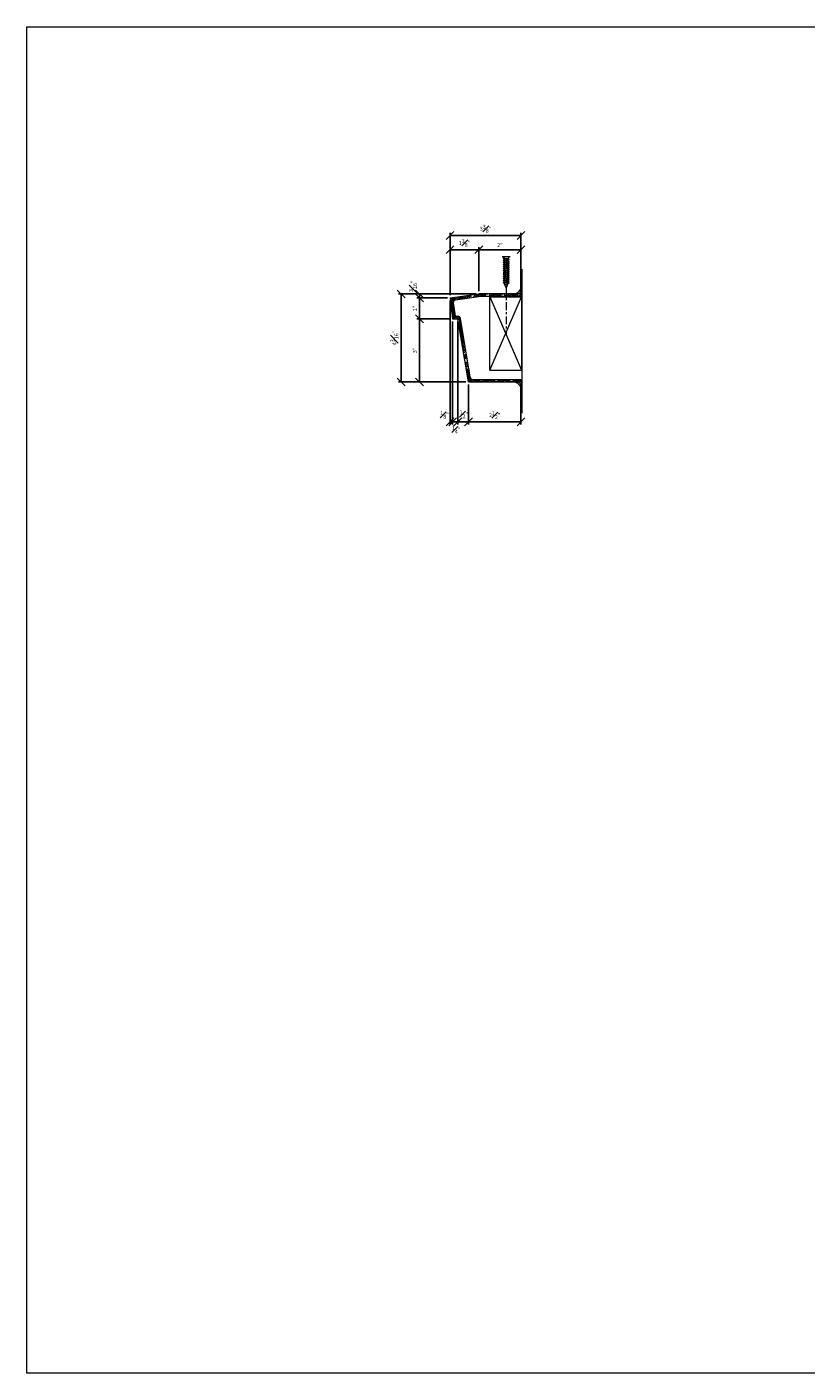
# Model space of a CAD drawing. Units: inches. Extents: x -54 to 612, y 759 to 1612.
# Drawn here: x -50 to -13, y 837 to 901 of the extents above; entities that cross this region are included whole.
import ezdxf

# ---------------------------------------------------------------- set-up
doc = ezdxf.new("R2010")
doc.units = ezdxf.units.IN
doc.header["$MEASUREMENT"] = 0
doc.linetypes.add('CENTER2', pattern=[1.125, 0.75, -0.125, 0.125, -0.125])
doc.layers.get('0').update_dxf_attribs({"lineweight": 0})
doc.layers.get('Defpoints').update_dxf_attribs({"lineweight": 0})
for name, color, linetype, lineweight in [('CONNECTION', 1, 'Continuous', 0), ('Connections', 1, 'Continuous', 0), ('Fiberglass', 7, 'Continuous', 0), ('Framing', 4, 'Continuous', 0), ('Hatch', 124, 'Continuous', 0)]:
    doc.layers.add(name, color=color, linetype=linetype, lineweight=lineweight)
doc.styles.add('DIMS', font='txt')
doc.dimstyles.new('6in', dxfattribs={"dimscale": 2, "dimtxt": 0.09375, "dimasz": 0.1875, "dimexe": 0.0625, "dimexo": 0.0625, "dimgap": 0.0625, "dimtad": 3, "dimdec": 4, "dimzin": 3, "dimdsep": 46, "dimlunit": 4, "dimtxsty": 'DIMS', "dimblk": 'OBLIQUE', "dimblk1": 'OBLIQUE', "dimblk2": 'OBLIQUE', "dimcen": 0, "dimclrd": 3, "dimclre": 3, "dimclrt": 8, "dimadec": 3, "dimazin": 0, "dimtfac": 1, "dimtdec": 4, "dimtmove": 2, "dimatfit": 3, "dimldrblk": 'OBLIQUE', "dimfxl": 0, "dimfrac": 1, "dimtolj": 1, "dimtzin": 0, "dimarcsym": 0})

# ---------------------------------------------------------------- blocks, each defined once
blk = doc.blocks.new('_OBLIQUE')
at = {"color": 0, "linetype": 'ByBlock', "lineweight": -2}
blk.add_line((-0.5, -0.5), (0.5, 0.5), dxfattribs=at)
blk = doc.blocks.new('*D112')
at = {"layer": 'Defpoints', "color": 0}
for p in [(-31.588, 888.442), (-30.141, 888.442), (-28.766, 888.629)]:
    blk.add_point(p, dxfattribs=at)
at = {"layer": 'Fiberglass', "color": 3, "linetype": 'ByBlock', "lineweight": -2}
for p, q in [((-28.891, 888.629), (-31.713, 888.629)), ((-30.266, 888.442), (-31.713, 888.442)), ((-31.588, 888.629), (-31.588, 888.442))]:
    blk.add_line(p, q, dxfattribs=at)
at = {"layer": 'Fiberglass', "color": 3, "lineweight": -2, "xscale": 0.375, "yscale": 0.375, "zscale": 0.375}
for p, rotation in [((-31.588, 888.629), 270), ((-31.588, 888.442), 90)]:
    blk.add_blockref('_OBLIQUE', p, dxfattribs=dict(at, rotation=rotation))
at = {"layer": 'Fiberglass', "color": 8, "insert": (-31.903, 888.996), "char_height": 0.1875, "attachment_point": 5, "rotation": 90, "style": 'DIMS'}
blk.add_mtext('\\A1;{\\H1.000000x;\\S3#16;}"', dxfattribs=at)
blk = doc.blocks.new('*D113')
at = {"layer": 'Defpoints', "color": 0}
for p in [(-30.141, 888.442), (-31.588, 887.442), (-30.016, 887.442)]:
    blk.add_point(p, dxfattribs=at)
at = {"layer": 'Fiberglass', "color": 3, "linetype": 'ByBlock', "lineweight": -2}
for p, q in [((-30.266, 888.442), (-31.713, 888.442)), ((-31.588, 888.442), (-31.588, 887.442)), ((-30.141, 887.442), (-31.713, 887.442))]:
    blk.add_line(p, q, dxfattribs=at)
at = {"layer": 'Fiberglass', "color": 3, "lineweight": -2, "xscale": 0.375, "yscale": 0.375, "zscale": 0.375}
for p, rotation in [((-31.588, 888.442), 90), ((-31.588, 887.442), 270)]:
    blk.add_blockref('_OBLIQUE', p, dxfattribs=dict(at, rotation=rotation))
at = {"layer": 'Fiberglass', "color": 8, "insert": (-31.809, 887.942), "char_height": 0.1875, "attachment_point": 5, "rotation": 90, "style": 'DIMS'}
blk.add_mtext('\\A1;1"', dxfattribs=at)
blk = doc.blocks.new('*D114')
at = {"layer": 'Defpoints', "color": 0}
for p in [(-30.016, 887.442), (-31.588, 884.442), (-29.266, 884.442)]:
    blk.add_point(p, dxfattribs=at)
at = {"layer": 'Fiberglass', "color": 3, "linetype": 'ByBlock', "lineweight": -2}
for p, q in [((-30.141, 887.442), (-31.713, 887.442)), ((-31.588, 887.442), (-31.588, 884.442)), ((-29.391, 884.442), (-31.713, 884.442))]:
    blk.add_line(p, q, dxfattribs=at)
at = {"layer": 'Fiberglass', "color": 3, "lineweight": -2, "xscale": 0.375, "yscale": 0.375, "zscale": 0.375}
for p, rotation in [((-31.588, 887.442), 90), ((-31.588, 884.442), 270)]:
    blk.add_blockref('_OBLIQUE', p, dxfattribs=dict(at, rotation=rotation))
at = {"layer": 'Fiberglass', "color": 8, "insert": (-31.811, 885.942), "char_height": 0.1875, "attachment_point": 5, "rotation": 90, "style": 'DIMS'}
blk.add_mtext('\\A1;3"', dxfattribs=at)
blk = doc.blocks.new('*D115')
at = {"layer": 'Defpoints', "color": 0}
for p in [(-30.141, 888.442), (-30.016, 887.442), (-30.016, 882.547)]:
    blk.add_point(p, dxfattribs=at)
at = {"layer": 'Fiberglass', "color": 3, "linetype": 'ByBlock', "lineweight": -2}
for p, q in [((-30.141, 888.317), (-30.141, 882.422)), ((-30.016, 887.317), (-30.016, 882.422)), ((-30.141, 882.547), (-30.016, 882.547))]:
    blk.add_line(p, q, dxfattribs=at)
at = {"layer": 'Fiberglass', "color": 3, "lineweight": -2, "xscale": 0.375, "yscale": 0.375, "zscale": 0.375}
blk.add_blockref('_OBLIQUE', (-30.141, 882.547), dxfattribs=at)
at = {"layer": 'Fiberglass', "color": 3, "lineweight": -2, "xscale": 0.375, "yscale": 0.375, "zscale": 0.375, "rotation": 180}
blk.add_blockref('_OBLIQUE', (-30.016, 882.547), dxfattribs=at)
at = {"layer": 'Fiberglass', "color": 8, "insert": (-30.399, 882.883), "char_height": 0.1875, "attachment_point": 5, "style": 'DIMS'}
blk.add_mtext('\\A1;{\\H1.000000x;\\S1#8;}"', dxfattribs=at)
blk = doc.blocks.new('*D116')
at = {"layer": 'Defpoints', "color": 0}
for p in [(-30.016, 887.442), (-29.766, 887.442), (-29.766, 882.547)]:
    blk.add_point(p, dxfattribs=at)
at = {"layer": 'Fiberglass', "color": 3, "linetype": 'ByBlock', "lineweight": -2}
for p, q in [((-30.016, 887.317), (-30.016, 882.422)), ((-29.766, 887.317), (-29.766, 882.422)), ((-30.016, 882.547), (-29.766, 882.547))]:
    blk.add_line(p, q, dxfattribs=at)
at = {"layer": 'Fiberglass', "color": 3, "lineweight": -2, "xscale": 0.375, "yscale": 0.375, "zscale": 0.375, "rotation": 180}
blk.add_blockref('_OBLIQUE', (-30.016, 882.547), dxfattribs=at)
at = {"layer": 'Fiberglass', "color": 3, "lineweight": -2, "xscale": 0.375, "yscale": 0.375, "zscale": 0.375}
blk.add_blockref('_OBLIQUE', (-29.766, 882.547), dxfattribs=at)
at = {"layer": 'Fiberglass', "color": 8, "insert": (-29.855, 882.177), "char_height": 0.1875, "attachment_point": 5, "style": 'DIMS'}
blk.add_mtext('\\A1;{\\H1.000000x;\\S1#4;}"', dxfattribs=at)
blk = doc.blocks.new('*D117')
at = {"layer": 'Defpoints', "color": 0}
for p in [(-29.766, 887.442), (-29.266, 884.442), (-29.266, 882.547)]:
    blk.add_point(p, dxfattribs=at)
at = {"layer": 'Fiberglass', "color": 3, "linetype": 'ByBlock', "lineweight": -2}
for p, q in [((-29.766, 887.317), (-29.766, 882.422)), ((-29.266, 884.317), (-29.266, 882.422)), ((-29.766, 882.547), (-29.266, 882.547))]:
    blk.add_line(p, q, dxfattribs=at)
at = {"layer": 'Fiberglass', "color": 3, "lineweight": -2, "xscale": 0.375, "yscale": 0.375, "zscale": 0.375, "rotation": 180}
blk.add_blockref('_OBLIQUE', (-29.766, 882.547), dxfattribs=at)
at = {"layer": 'Fiberglass', "color": 3, "lineweight": -2, "xscale": 0.375, "yscale": 0.375, "zscale": 0.375}
blk.add_blockref('_OBLIQUE', (-29.266, 882.547), dxfattribs=at)
at = {"layer": 'Fiberglass', "color": 8, "insert": (-29.487, 882.905), "char_height": 0.1875, "attachment_point": 5, "style": 'DIMS'}
blk.add_mtext('\\A1;{\\H1.000000x;\\S1#2;}"', dxfattribs=at)
blk = doc.blocks.new('*D118')
at = {"layer": 'Defpoints', "color": 0}
for p in [(-29.266, 884.442), (-26.766, 884.442), (-26.766, 882.547)]:
    blk.add_point(p, dxfattribs=at)
at = {"layer": 'Fiberglass', "color": 3, "linetype": 'ByBlock', "lineweight": -2}
for p, q in [((-29.266, 884.317), (-29.266, 882.422)), ((-26.766, 884.317), (-26.766, 882.422)), ((-29.266, 882.547), (-26.766, 882.547))]:
    blk.add_line(p, q, dxfattribs=at)
at = {"layer": 'Fiberglass', "color": 3, "lineweight": -2, "xscale": 0.375, "yscale": 0.375, "zscale": 0.375, "rotation": 180}
blk.add_blockref('_OBLIQUE', (-29.266, 882.547), dxfattribs=at)
at = {"layer": 'Fiberglass', "color": 3, "lineweight": -2, "xscale": 0.375, "yscale": 0.375, "zscale": 0.375}
blk.add_blockref('_OBLIQUE', (-26.766, 882.547), dxfattribs=at)
at = {"layer": 'Fiberglass', "color": 8, "insert": (-28.016, 882.862), "char_height": 0.1875, "attachment_point": 5, "style": 'DIMS'}
blk.add_mtext('\\A1;2{\\H1.000000x;\\S1#2;}"', dxfattribs=at)
blk = doc.blocks.new('*D119')
at = {"layer": 'Defpoints', "color": 0}
for p in [(-28.766, 888.629), (-32.465, 884.442), (-29.266, 884.442)]:
    blk.add_point(p, dxfattribs=at)
at = {"layer": 'Fiberglass', "color": 3, "linetype": 'ByBlock', "lineweight": -2}
for p, q in [((-28.891, 888.629), (-32.59, 888.629)), ((-32.465, 888.629), (-32.465, 884.442)), ((-29.391, 884.442), (-32.59, 884.442))]:
    blk.add_line(p, q, dxfattribs=at)
at = {"layer": 'Fiberglass', "color": 3, "lineweight": -2, "xscale": 0.375, "yscale": 0.375, "zscale": 0.375}
for p, rotation in [((-32.465, 888.629), 90), ((-32.465, 884.442), 270)]:
    blk.add_blockref('_OBLIQUE', p, dxfattribs=dict(at, rotation=rotation))
at = {"layer": 'Fiberglass', "color": 8, "insert": (-32.788, 886.535), "char_height": 0.1875, "attachment_point": 5, "rotation": 90, "style": 'DIMS'}
blk.add_mtext('\\A1;4{\\H1.000000x;\\S3#16;}"', dxfattribs=at)
blk = doc.blocks.new('*D120')
at = {"layer": 'Defpoints', "color": 0}
for p in [(-28.766, 890.735), (-30.141, 888.442), (-28.766, 888.629)]:
    blk.add_point(p, dxfattribs=at)
at = {"layer": 'Fiberglass', "color": 3, "linetype": 'ByBlock', "lineweight": -2}
for p, q in [((-30.141, 888.567), (-30.141, 890.86)), ((-28.766, 888.754), (-28.766, 890.86)), ((-30.141, 890.735), (-28.766, 890.735))]:
    blk.add_line(p, q, dxfattribs=at)
at = {"layer": 'Fiberglass', "color": 3, "lineweight": -2, "xscale": 0.375, "yscale": 0.375, "zscale": 0.375, "rotation": 180}
blk.add_blockref('_OBLIQUE', (-30.141, 890.735), dxfattribs=at)
at = {"layer": 'Fiberglass', "color": 3, "lineweight": -2, "xscale": 0.375, "yscale": 0.375, "zscale": 0.375}
blk.add_blockref('_OBLIQUE', (-28.766, 890.735), dxfattribs=at)
at = {"layer": 'Fiberglass', "color": 8, "insert": (-29.453, 891.055), "char_height": 0.1875, "attachment_point": 5, "style": 'DIMS'}
blk.add_mtext('\\A1;1{\\H1.000000x;\\S3#8;}"', dxfattribs=at)
blk = doc.blocks.new('*D121')
at = {"layer": 'Defpoints', "color": 0}
for p in [(-26.766, 890.735), (-28.766, 888.629), (-26.766, 888.629)]:
    blk.add_point(p, dxfattribs=at)
at = {"layer": 'Fiberglass', "color": 3, "linetype": 'ByBlock', "lineweight": -2}
for p, q in [((-28.766, 888.754), (-28.766, 890.86)), ((-26.766, 888.754), (-26.766, 890.86)), ((-28.766, 890.735), (-26.766, 890.735))]:
    blk.add_line(p, q, dxfattribs=at)
at = {"layer": 'Fiberglass', "color": 3, "lineweight": -2, "xscale": 0.375, "yscale": 0.375, "zscale": 0.375, "rotation": 180}
blk.add_blockref('_OBLIQUE', (-28.766, 890.735), dxfattribs=at)
at = {"layer": 'Fiberglass', "color": 3, "lineweight": -2, "xscale": 0.375, "yscale": 0.375, "zscale": 0.375}
blk.add_blockref('_OBLIQUE', (-26.766, 890.735), dxfattribs=at)
at = {"layer": 'Fiberglass', "color": 8, "insert": (-27.766, 890.956), "char_height": 0.1875, "attachment_point": 5, "style": 'DIMS'}
blk.add_mtext('\\A1;2"', dxfattribs=at)
blk = doc.blocks.new('*D130')
at = {"layer": 'Defpoints', "color": 0}
for p in [(-26.766, 891.408), (-30.141, 888.442), (-26.766, 888.629)]:
    blk.add_point(p, dxfattribs=at)
at = {"layer": 'Fiberglass', "color": 3, "linetype": 'ByBlock', "lineweight": -2}
for p, q in [((-30.141, 888.567), (-30.141, 891.533)), ((-26.766, 888.754), (-26.766, 891.533)), ((-30.141, 891.408), (-26.766, 891.408))]:
    blk.add_line(p, q, dxfattribs=at)
at = {"layer": 'Fiberglass', "color": 3, "lineweight": -2, "xscale": 0.375, "yscale": 0.375, "zscale": 0.375, "rotation": 180}
blk.add_blockref('_OBLIQUE', (-30.141, 891.408), dxfattribs=at)
at = {"layer": 'Fiberglass', "color": 3, "lineweight": -2, "xscale": 0.375, "yscale": 0.375, "zscale": 0.375}
blk.add_blockref('_OBLIQUE', (-26.766, 891.408), dxfattribs=at)
at = {"layer": 'Fiberglass', "color": 8, "insert": (-28.453, 891.73), "char_height": 0.1875, "attachment_point": 5, "style": 'DIMS'}
blk.add_mtext('\\A1;3{\\H1.000000x;\\S3#8;}"', dxfattribs=at)
blk = doc.blocks.new('1-1-4SCREW')
at = {"layer": 'Connections', "linetype": 'Continuous', "ltscale": 2}
for p, q in [((0, 0.188), (0, -0.188)), ((0.1, 0.136), (0.139, -0.136)), ((0.194, 0.136), (0.233, -0.136)), ((0.288, 0.136), (0.326, -0.136)), ((0.382, 0.136), (0.42, -0.136)), ((0.475, 0.136), (0.514, -0.136)), ((0.569, 0.136), (0.608, -0.136)), ((0.663, 0.136), (0.701, -0.136)), ((0.757, 0.136), (0.795, -0.136)), ((0.85, 0.136), (0.889, -0.136)), ((0.944, 0.136), (0.983, -0.136)), ((1.038, 0.136), (1.076, -0.136)), ((1.132, 0.136), (1.17, -0.136)), ((1.225, 0.136), (1.264, -0.136)), ((1.314, 0.074), (1.266, 0.094)), ((1.324, 0.103), (1.35, -0.083)), ((1.424, 0.03), (1.336, 0.066)), ((1.427, 0.038), (1.436, -0.028)), ((1.5, 0), (1.43, 0.028)), ((1.5, 0), (1.437, -0.025)), ((0.094, -0.094), (0.123, -0.094)), ((0.15, -0.094), (0.217, -0.094)), ((0.244, -0.094), (0.311, -0.094)), ((0.338, -0.094), (0.405, -0.094)), ((0.432, -0.094), (0.498, -0.094)), ((0.525, -0.094), (0.592, -0.094)), ((0.619, -0.094), (0.686, -0.094)), ((0.713, -0.094), (0.78, -0.094)), ((0.807, -0.094), (0.873, -0.094)), ((0.9, -0.094), (0.967, -0.094)), ((0.994, -0.094), (1.061, -0.094)), ((1.088, -0.094), (1.155, -0.094)), ((1.182, -0.094), (1.248, -0.094)), ((1.342, -0.063), (1.274, -0.09)), ((1.434, -0.026), (1.357, -0.057))]:
    blk.add_line(p, q, dxfattribs=at)
at = {"layer": 'Connections', "ltscale": 2}
for p, q in [((0.087, 0.094), (0.1, 0.136)), ((0.114, 0.094), (0.1, 0.136)), ((0.114, 0.094), (0.181, 0.094)), ((0.181, 0.094), (0.194, 0.136)), ((0.207, 0.094), (0.194, 0.136)), ((0.207, 0.094), (0.274, 0.094)), ((0.274, 0.094), (0.288, 0.136)), ((0.301, 0.094), (0.288, 0.136)), ((0.301, 0.094), (0.368, 0.094)), ((0.368, 0.094), (0.382, 0.136)), ((0.395, 0.094), (0.382, 0.136)), ((0.395, 0.094), (0.462, 0.094)), ((0.462, 0.094), (0.475, 0.136)), ((0.489, 0.094), (0.475, 0.136)), ((0.489, 0.094), (0.556, 0.094)), ((0.556, 0.094), (0.569, 0.136)), ((0.582, 0.094), (0.569, 0.136)), ((0.582, 0.094), (0.649, 0.094)), ((0.649, 0.094), (0.663, 0.136)), ((0.676, 0.094), (0.663, 0.136)), ((0.676, 0.094), (0.743, 0.094)), ((0.743, 0.094), (0.757, 0.136)), ((0.77, 0.094), (0.757, 0.136)), ((0.77, 0.094), (0.837, 0.094)), ((0.837, 0.094), (0.85, 0.136)), ((0.864, 0.094), (0.85, 0.136)), ((0.864, 0.094), (0.931, 0.094)), ((0.931, 0.094), (0.944, 0.136)), ((0.957, 0.094), (0.944, 0.136)), ((0.957, 0.094), (1.024, 0.094)), ((1.024, 0.094), (1.038, 0.136)), ((1.051, 0.094), (1.038, 0.136)), ((1.051, 0.094), (1.118, 0.094)), ((1.118, 0.094), (1.132, 0.136)), ((1.145, 0.094), (1.132, 0.136)), ((1.145, 0.094), (1.266, 0.094)), ((1.212, 0.094), (1.225, 0.136)), ((1.239, 0.094), (1.225, 0.136)), ((1.314, 0.074), (1.324, 0.103)), ((1.324, 0.103), (1.336, 0.066)), ((1.427, 0.038), (1.424, 0.03)), ((1.427, 0.038), (1.43, 0.028)), ((0.123, -0.094), (0.139, -0.136)), ((0.139, -0.136), (0.15, -0.094)), ((0.217, -0.094), (0.233, -0.136)), ((0.233, -0.136), (0.244, -0.094)), ((0.311, -0.094), (0.326, -0.136)), ((0.326, -0.136), (0.338, -0.094)), ((0.405, -0.094), (0.42, -0.136)), ((0.42, -0.136), (0.432, -0.094)), ((0.498, -0.094), (0.514, -0.136)), ((0.514, -0.136), (0.525, -0.094)), ((0.592, -0.094), (0.608, -0.136)), ((0.608, -0.136), (0.619, -0.094)), ((0.686, -0.094), (0.701, -0.136)), ((0.701, -0.136), (0.713, -0.094)), ((0.78, -0.094), (0.795, -0.136)), ((0.795, -0.136), (0.807, -0.094)), ((0.873, -0.094), (0.889, -0.136)), ((0.889, -0.136), (0.9, -0.094)), ((0.967, -0.094), (0.983, -0.136)), ((0.983, -0.136), (0.994, -0.094)), ((1.061, -0.094), (1.076, -0.136)), ((1.076, -0.136), (1.088, -0.094)), ((1.155, -0.094), (1.17, -0.136)), ((1.17, -0.136), (1.182, -0.094)), ((1.248, -0.094), (1.264, -0.136)), ((1.264, -0.136), (1.275, -0.094)), ((1.342, -0.063), (1.35, -0.083)), ((1.35, -0.083), (1.357, -0.057)), ((1.434, -0.026), (1.436, -0.028)), ((1.436, -0.028), (1.437, -0.025))]:
    blk.add_line(p, q, dxfattribs=at)
at = {"layer": 'Connections', "linetype": 'Continuous', "ltscale": 2}
for centre, start, end in [((0.124, 0.218), 193.8585, 253.1899), ((0.124, -0.218), 103.8585, 166.1415)]:
    blk.add_arc(centre, 0.128, start, end, dxfattribs=at)
at = {"layer": 'Connections', "ltscale": 2}
for centre, radius, start, end in [((-0.482, -0.114), 0.606, 1.94226, 20.09153), ((0.943, 0.159), 0.832, 184.4909, 197.68343), ((-0.388, -0.114), 0.606, 1.94226, 20.09153), ((1.037, 0.159), 0.832, 184.4909, 197.68343), ((-0.294, -0.114), 0.606, 1.94226, 20.09153), ((1.13, 0.159), 0.832, 184.4909, 197.68343), ((-0.201, -0.114), 0.606, 1.94226, 20.09153), ((1.224, 0.159), 0.832, 184.4909, 197.68343), ((-0.107, -0.114), 0.606, 1.94226, 20.09153), ((1.318, 0.159), 0.832, 184.4909, 197.68343), ((-0.013, -0.114), 0.606, 1.94226, 20.09153), ((1.412, 0.159), 0.832, 184.4909, 197.68343), ((0.081, -0.114), 0.606, 1.94226, 20.09153), ((1.505, 0.159), 0.832, 184.4909, 197.68343), ((0.174, -0.114), 0.606, 1.94226, 20.09153), ((1.599, 0.159), 0.832, 184.4909, 197.68343), ((0.268, -0.114), 0.606, 1.94226, 20.09153), ((1.693, 0.159), 0.832, 184.4909, 197.68343), ((0.362, -0.114), 0.606, 1.94226, 20.09153), ((1.787, 0.159), 0.832, 184.4909, 197.68343), ((0.456, -0.114), 0.606, 1.94226, 20.09153), ((1.88, 0.159), 0.832, 184.4909, 197.68343), ((0.549, -0.114), 0.606, 1.94226, 20.09153), ((1.974, 0.159), 0.832, 184.4909, 197.68343), ((0.643, -0.114), 0.606, 1.94226, 20.09153), ((2.068, 0.159), 0.832, 184.4909, 197.68343), ((0.814, -0.1), 0.53, 3.97414, 19.17395), ((1.761, 0.077), 0.426, 181.49247, 198.3558), ((1.034, -0.069), 0.402, 6.12854, 14.33882), ((2.491, 0.154), 1.069, 186.73611, 189.61957)]:
    blk.add_arc(centre, radius, start, end, dxfattribs=at)
blk = doc.blocks.new('1-1-4SCREWCENTER')
at = {"layer": 'CONNECTION', "color": 3, "linetype": 'CENTER2', "ltscale": 0.5}
blk.add_line((0, 0), (-2.25, 0), dxfattribs=at)
at = {"layer": 'Framing', "ltscale": 4, "extrusion": (0, 0, -1), "zscale": -1}
blk.add_blockref('1-1-4SCREW', (-1.5, 0), dxfattribs=at)

msp = doc.modelspace()

# ---------------------------------------------------------------- hatches: boundary and pattern name
at = {"layer": 'Hatch', "linetype": 'Continuous', "lineweight": 0}
h = msp.add_hatch(dxfattribs=at)
h.set_pattern_fill('HOUND', color=256, angle=15, style=0)
h.paths.add_polyline_path([(-26.76554, 888.62925), (-28.76554, 888.62925), (-30.14054, 888.44175), (-30.01554, 887.44175), (-29.76554, 887.44175), (-29.26554, 884.44175), (-26.76554, 884.44175), (-26.76554, 884.56675), (-29.05376, 884.56675), (-29.06629, 884.56738), (-29.07869, 884.56926), (-29.09084, 884.57238), (-29.10262, 884.57669), (-29.11391, 884.58217), (-29.12459, 884.58875), (-29.13455, 884.59637), (-29.14371, 884.60495), (-29.15195, 884.6144), (-29.15921, 884.62463), (-29.16541, 884.63554), (-29.17048, 884.64702), (-29.17437, 884.65894), (-29.17705, 884.6712), (-29.64224, 887.4623), (-29.64492, 887.47455), (-29.64881, 887.48648), (-29.65389, 887.49795), (-29.66008, 887.50886), (-29.66734, 887.51909), (-29.67559, 887.52855), (-29.68474, 887.53713), (-29.69471, 887.54474), (-29.70539, 887.55132), (-29.71667, 887.5568), (-29.72845, 887.56112), (-29.74061, 887.56424), (-29.75301, 887.56612), (-29.76554, 887.56675), (-29.79484, 887.56675), (-29.80773, 887.56741), (-29.82049, 887.56941), (-29.83297, 887.5727), (-29.84504, 887.57727), (-29.85658, 887.58306), (-29.86746, 887.59001), (-29.87757, 887.59804), (-29.88679, 887.60707), (-29.89503, 887.617), (-29.90221, 887.62774), (-29.90824, 887.63915), (-29.91306, 887.65113), (-29.91662, 887.66353), (-29.91888, 887.67624), (-29.98584, 888.21194), (-29.98678, 888.2249), (-29.98637, 888.23788), (-29.98461, 888.25075), (-29.98153, 888.26337), (-29.97715, 888.2756), (-29.97153, 888.28732), (-29.96473, 888.29838), (-29.95681, 888.30868), (-29.94786, 888.3181), (-29.93799, 888.32654), (-29.92729, 888.33392), (-29.91589, 888.34014), (-29.9039, 888.34514), (-29.89146, 888.34888), (-29.87869, 888.3513), (-28.76546, 888.5031), (-28.75703, 888.50396), (-28.74857, 888.50425), (-26.76554, 888.50425)])

# ---------------------------------------------------------------- linework, layer by layer
at = {"layer": 'Fiberglass', "color": 5}
msp.add_line((-26.71229, 882.95482), (-26.71229, 889.8097), dxfattribs=at)
at = {"layer": 'Fiberglass'}
for p, q in [((-30.14054, 888.44175), (-28.76554, 888.62925)), ((-30.14054, 888.44175), (-30.01554, 887.44175)), ((-26.76554, 888.62925), (-28.76554, 888.62925)), ((-30.01554, 887.44175), (-29.76554, 887.44175)), ((-29.26554, 884.44175), (-29.76554, 887.44175)), ((-29.26554, 884.44175), (-26.76554, 884.44175))]:
    msp.add_line(p, q, dxfattribs=at)
at = {"layer": 'Fiberglass', "color": 1}
for p, q in [((-29.98584, 888.21194), (-29.91888, 887.67624)), ((-29.87869, 888.3513), (-28.76546, 888.5031)), ((-26.76554, 888.50425), (-28.74857, 888.50425)), ((-26.76554, 888.62925), (-26.76554, 888.50425)), ((-29.79484, 887.56675), (-29.76554, 887.56675)), ((-29.17705, 884.6712), (-29.64224, 887.4623)), ((-29.05376, 884.56675), (-26.76554, 884.56675)), ((-26.76554, 884.56675), (-26.76554, 884.44175))]:
    msp.add_line(p, q, dxfattribs=at)
at = {"layer": 'Fiberglass', "color": 4}
for p, q in [((-28.24848, 885.00006), (-28.24848, 888.50425)), ((-28.24848, 888.50006), (-26.74848, 888.50006)), ((-26.74848, 888.50006), (-26.74848, 885.00006)), ((-28.24848, 885.00006), (-26.74848, 885.00006))]:
    msp.add_line(p, q, dxfattribs=at)
at = {"layer": 'Fiberglass', "color": 190}
for p, q in [((-28.24848, 885.00006), (-26.74848, 888.50006)), ((-28.24848, 888.50006), (-26.74848, 885.00006))]:
    msp.add_line(p, q, dxfattribs=at)
at = {"layer": 'Fiberglass', "color": 4}
msp.add_lwpolyline([(-50.26129, 901.33224), (101.49657, 901.33224), (101.49657, 837.29405), (-50.26129, 837.29405)], close=True, dxfattribs=at)
at = {"layer": 'Fiberglass', "color": 1}
for centre, radius, start, end in [((-27.2085, 889.12503), 0.50962, 284.1262365, 346.8251263), ((-26.99238, 888.91192), 0.28686, 286.1774773, 347.7993364), ((-29.8618, 888.22744), 0.125, 97.765166, 187.1250163), ((-28.74857, 888.37925), 0.125, 90, 97.765166), ((-26.82657, 888.74382), 0.11658, 280.6339732, 349.3927522), ((-29.79484, 887.69175), 0.125, 187.1250163, 270), ((-29.76554, 887.44175), 0.125, 9.4623222, 90), ((-29.05376, 884.69175), 0.125, 189.4623222, 270), ((-27.2085, 883.94754), 0.50962, 13.1748737, 75.8737635), ((-26.99238, 884.16064), 0.28686, 12.2006636, 73.8225227), ((-26.82657, 884.32874), 0.11658, 10.6072478, 79.3660268)]:
    msp.add_arc(centre, radius, start, end, dxfattribs=at)

# ---------------------------------------------------------------- block references
at = {"layer": 'Fiberglass', "color": 1, "rotation": 90}
msp.add_blockref('1-1-4SCREWCENTER', (-27.46892, 888.91283), dxfattribs=at)

# ---------------------------------------------------------------- dimensions: what is measured, and where the dimension line sits
at = {"layer": 'Fiberglass'}
for base, p1, p2, picture, middle in [((-26.76554, 891.40778), (-30.14054, 888.44175), (-26.76554, 888.62925), '*D130', (-28.45304, 891.73014)), ((-28.76554, 890.73476), (-30.14054, 888.44175), (-28.76554, 888.62925), '*D120', (-29.45304, 891.05468)), ((-26.76554, 882.54666), (-29.26554, 884.44175), (-26.76554, 884.44175), '*D118', (-28.01554, 882.86188))]:
    dim = msp.add_linear_dim(base=base, p1=p1, p2=p2, dimstyle='6in', override={"dimrnd": 1e-07, "dimadec": 4}, dxfattribs=at)
    dim.commit()
    dim.dimension.update_dxf_attribs({"geometry": picture, "text_midpoint": middle})
dim = msp.add_aligned_dim(p1=(-28.76554, 888.62925), p2=(-26.76554, 888.62925), distance=2.10552, dimstyle='6in', override={"dimrnd": 1e-07, "dimadec": 4}, dxfattribs=at)
dim.commit()
dim.dimension.update_dxf_attribs({"geometry": '*D121', "text_midpoint": (-27.76554, 890.95605)})
for base, p1, p2, angle, picture, middle, dimtype in [((-31.58831, 888.44175), (-28.76554, 888.62925), (-30.14054, 888.44175), 90, '*D112', (-31.9033, 888.99633), 160), ((-29.76554, 882.54666), (-30.01554, 887.44175), (-29.76554, 887.44175), 0, '*D116', (-29.85468, 882.17733), 161)]:
    dim = msp.add_linear_dim(base=base, p1=p1, p2=p2, angle=angle, dimstyle='6in', override={"dimrnd": 1e-07, "dimadec": 4}, dxfattribs=at)
    dim.commit()
    dim.dimension.update_dxf_attribs({"geometry": picture, "text_midpoint": middle, "dimtype": dimtype})
for base, p1, p2, picture, middle in [((-32.46457, 884.44175), (-28.76554, 888.62925), (-29.26554, 884.44175), '*D119', (-32.78786, 886.5355)), ((-31.58831, 887.44175), (-30.14054, 888.44175), (-30.01554, 887.44175), '*D113', (-31.80865, 887.94175)), ((-31.58831, 884.44175), (-30.01554, 887.44175), (-29.26554, 884.44175), '*D114', (-31.81109, 885.94175))]:
    dim = msp.add_linear_dim(base=base, p1=p1, p2=p2, angle=90, dimstyle='6in', override={"dimrnd": 1e-07, "dimadec": 4}, dxfattribs=at)
    dim.commit()
    dim.dimension.update_dxf_attribs({"geometry": picture, "text_midpoint": middle})
for base, p1, p2, picture, middle in [((-30.01554, 882.54666), (-30.14054, 888.44175), (-30.01554, 887.44175), '*D115', (-30.39906, 882.88299)), ((-29.26554, 882.54666), (-29.76554, 887.44175), (-29.26554, 884.44175), '*D117', (-29.48686, 882.90504))]:
    dim = msp.add_linear_dim(base=base, p1=p1, p2=p2, dimstyle='6in', override={"dimrnd": 1e-07, "dimadec": 4}, dxfattribs=at)
    dim.commit()
    dim.dimension.update_dxf_attribs({"geometry": picture, "text_midpoint": middle, "dimtype": 160})

doc.saveas('drawing.dxf')
